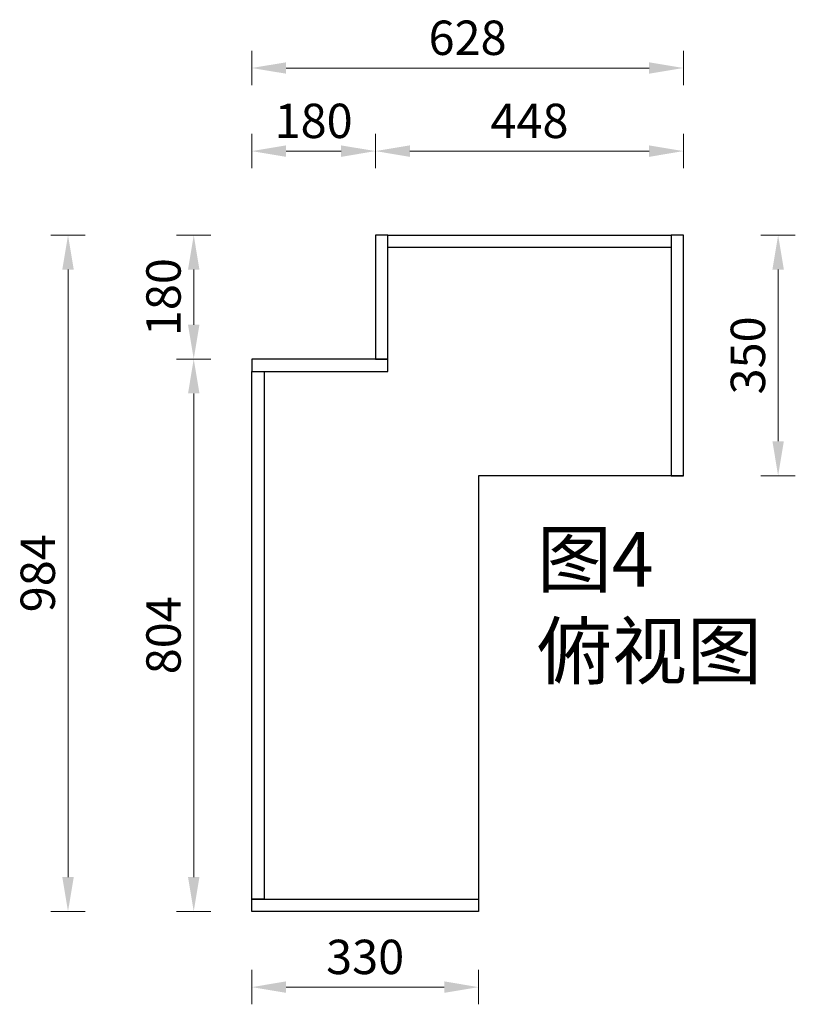
# Model space of a CAD drawing. Units: millimetres. Extents: x 0 to 909386, y 59602 to 69282.
# Drawn here: x 883613 to 884741, y 67793 to 69226 of the extents above; entities that cross this region are included whole.
import ezdxf

# ---------------------------------------------------------------- set-up
doc = ezdxf.new("R2010")
doc.units = ezdxf.units.MM
doc.header["$LTSCALE"] = 0.3
doc.header["$PDMODE"] = 3
doc.layers.get('0').update_dxf_attribs({"lineweight": 25})
doc.styles.add('宋体', font='txt', dxfattribs={"width": 0.7, "height": 80})
doc.styles.add('细黑', font='txt', dxfattribs={"width": 0.75})
doc.dimstyles.new('大尺寸带箭头', dxfattribs={"dimscale": 25, "dimtxt": 2, "dimasz": 2, "dimexe": 1, "dimexo": 1, "dimgap": 0.5, "dimtad": 1, "dimdec": 0, "dimtxsty": '细黑', "dimcen": 0, "dimclrd": 103, "dimclre": 103, "dimclrt": 256, "dimadec": 0, "dimazin": 0, "dimtfac": 1, "dimtdec": 0, "dimtix": 1, "dimtmove": 1, "dimatfit": 3, "dimfxl": 1, "dimfxlon": 1, "dimlwd": 5, "dimlwe": 5, "dimarcsym": 0})

# ---------------------------------------------------------------- blocks, each defined once
blk = doc.blocks.new('*D568')
at = {"color": 103, "lineweight": 5, "transparency": 16777216}
for p, q in [((884691.2, 68912.5), (884741.2, 68912.5)), ((884716.2, 68612.5), (884716.2, 68862.5)), ((884691.2, 68562.5), (884741.2, 68562.5))]:
    blk.add_line(p, q, dxfattribs=at)
at = {"color": 103, "transparency": 16777216}
for points in [[(884707.9, 68862.5), (884724.5, 68862.5), (884716.2, 68912.5)], [(884707.9, 68612.5), (884724.5, 68612.5), (884716.2, 68562.5)]]:
    blk.add_solid(points, dxfattribs=at)
at = {"layer": 'Defpoints', "color": 0, "transparency": 16777216}
for p in [(884578.4, 68912.5), (884716.2, 68912.5), (884578.4, 68562.5)]:
    blk.add_point(p, dxfattribs=at)
at = {"transparency": 16777216, "insert": (884678.7, 68737.5), "char_height": 50, "attachment_point": 5, "rotation": 90, "style": '细黑'}
blk.add_mtext('350', dxfattribs=at)
blk = doc.blocks.new('*D569')
at = {"color": 103, "lineweight": 5, "transparency": 16777216}
for p, q in [((884130.4, 69009.8), (884130.4, 69059.8)), ((884578.4, 69009.8), (884578.4, 69059.8)), ((884528.4, 69034.8), (884180.4, 69034.8))]:
    blk.add_line(p, q, dxfattribs=at)
at = {"color": 103, "transparency": 16777216}
for points in [[(884180.4, 69043.1), (884180.4, 69026.4), (884130.4, 69034.8)], [(884528.4, 69043.1), (884528.4, 69026.4), (884578.4, 69034.8)]]:
    blk.add_solid(points, dxfattribs=at)
at = {"layer": 'Defpoints', "color": 0, "transparency": 16777216}
for p in [(884130.4, 69034.8), (884130.4, 68912.5), (884578.4, 68912.5)]:
    blk.add_point(p, dxfattribs=at)
at = {"transparency": 16777216, "insert": (884354.4, 69072.3), "char_height": 50, "attachment_point": 5, "style": '细黑'}
blk.add_mtext('448', dxfattribs=at)
blk = doc.blocks.new('*D570')
at = {"color": 103, "lineweight": 5, "transparency": 16777216}
for p, q in [((883950.4, 69009.8), (883950.4, 69059.8)), ((884130.4, 69009.8), (884130.4, 69059.8)), ((884080.4, 69034.8), (884000.4, 69034.8))]:
    blk.add_line(p, q, dxfattribs=at)
at = {"color": 103, "transparency": 16777216}
for points in [[(884000.4, 69043.1), (884000.4, 69026.4), (883950.4, 69034.8)], [(884080.4, 69043.1), (884080.4, 69026.4), (884130.4, 69034.8)]]:
    blk.add_solid(points, dxfattribs=at)
at = {"layer": 'Defpoints', "color": 0, "transparency": 16777216}
for p in [(883950.4, 69034.8), (883950.4, 68732.2), (884130.4, 68732.2)]:
    blk.add_point(p, dxfattribs=at)
at = {"transparency": 16777216, "insert": (884040.4, 69072.3), "char_height": 50, "attachment_point": 5, "style": '细黑'}
blk.add_mtext('180', dxfattribs=at)
blk = doc.blocks.new('*D571')
at = {"color": 103, "lineweight": 5, "transparency": 16777216}
for p, q in [((883891, 68912.5), (883841, 68912.5)), ((883866, 68862.5), (883866, 68782.2)), ((883891, 68732.2), (883841, 68732.2))]:
    blk.add_line(p, q, dxfattribs=at)
at = {"color": 103, "transparency": 16777216}
for points in [[(883857.7, 68862.5), (883874.3, 68862.5), (883866, 68912.5)], [(883857.7, 68782.2), (883874.3, 68782.2), (883866, 68732.2)]]:
    blk.add_solid(points, dxfattribs=at)
at = {"layer": 'Defpoints', "color": 0, "transparency": 16777216}
for p in [(884130.4, 68912.5), (883866, 68732.2), (883950.4, 68732.2)]:
    blk.add_point(p, dxfattribs=at)
at = {"transparency": 16777216, "insert": (883828.5, 68822.3), "char_height": 50, "attachment_point": 5, "rotation": 90, "style": '细黑'}
blk.add_mtext('180', dxfattribs=at)
blk = doc.blocks.new('*D572')
at = {"color": 103, "lineweight": 5, "transparency": 16777216}
for p, q in [((883891, 68732.2), (883841, 68732.2)), ((883866, 68682.2), (883866, 67978.5)), ((883891, 67928.5), (883841, 67928.5))]:
    blk.add_line(p, q, dxfattribs=at)
at = {"color": 103, "transparency": 16777216}
for points in [[(883857.7, 68682.2), (883874.3, 68682.2), (883866, 68732.2)], [(883857.7, 67978.5), (883874.3, 67978.5), (883866, 67928.5)]]:
    blk.add_solid(points, dxfattribs=at)
at = {"layer": 'Defpoints', "color": 0, "transparency": 16777216}
for p in [(883950.4, 68732.2), (883866, 67928.5), (883974.1, 67928.5)]:
    blk.add_point(p, dxfattribs=at)
at = {"transparency": 16777216, "insert": (883828.5, 68330.3), "char_height": 50, "attachment_point": 5, "rotation": 90, "style": '细黑'}
blk.add_mtext('804', dxfattribs=at)
blk = doc.blocks.new('*D573')
at = {"color": 103, "lineweight": 5, "transparency": 16777216}
for p, q in [((883950.4, 67843.3), (883950.4, 67793.3)), ((884280.4, 67843.3), (884280.4, 67793.3)), ((884230.4, 67818.3), (884000.4, 67818.3))]:
    blk.add_line(p, q, dxfattribs=at)
at = {"color": 103, "transparency": 16777216}
for points in [[(884000.4, 67826.7), (884000.4, 67810), (883950.4, 67818.3)], [(884230.4, 67826.7), (884230.4, 67810), (884280.4, 67818.3)]]:
    blk.add_solid(points, dxfattribs=at)
at = {"layer": 'Defpoints', "color": 0, "transparency": 16777216}
for p in [(883950.4, 68112.7), (884280.4, 68112.7), (883950.4, 67818.3)]:
    blk.add_point(p, dxfattribs=at)
at = {"transparency": 16777216, "insert": (884115.4, 67855.8), "char_height": 50, "attachment_point": 5, "style": '细黑'}
blk.add_mtext('330', dxfattribs=at)
blk = doc.blocks.new('*D574')
at = {"color": 103, "lineweight": 5, "transparency": 16777216}
for p, q in [((883708.1, 68912.5), (883658.1, 68912.5)), ((883683.1, 67978.5), (883683.1, 68862.5)), ((883708.1, 67928.5), (883658.1, 67928.5))]:
    blk.add_line(p, q, dxfattribs=at)
at = {"color": 103, "transparency": 16777216}
for points in [[(883674.8, 68862.5), (883691.5, 68862.5), (883683.1, 68912.5)], [(883674.8, 67978.5), (883691.5, 67978.5), (883683.1, 67928.5)]]:
    blk.add_solid(points, dxfattribs=at)
at = {"layer": 'Defpoints', "color": 0, "transparency": 16777216}
for p in [(883683.1, 68912.5), (884327.3, 68912.5), (884280.4, 67928.5)]:
    blk.add_point(p, dxfattribs=at)
at = {"transparency": 16777216, "insert": (883645.6, 68420.5), "char_height": 50, "attachment_point": 5, "rotation": 90, "style": '细黑'}
blk.add_mtext('984', dxfattribs=at)
blk = doc.blocks.new('*D575')
at = {"color": 103, "lineweight": 5, "transparency": 16777216}
for p, q in [((883950.4, 69130.7), (883950.4, 69180.7)), ((884578.4, 69130.7), (884578.4, 69180.7)), ((884000.4, 69155.7), (884528.4, 69155.7))]:
    blk.add_line(p, q, dxfattribs=at)
at = {"color": 103, "transparency": 16777216}
for points in [[(884000.4, 69164), (884000.4, 69147.4), (883950.4, 69155.7)], [(884528.4, 69164), (884528.4, 69147.4), (884578.4, 69155.7)]]:
    blk.add_solid(points, dxfattribs=at)
at = {"layer": 'Defpoints', "color": 0, "transparency": 16777216}
for p in [(884578.4, 69155.7), (884578.4, 68737.5), (883950.4, 68723.2)]:
    blk.add_point(p, dxfattribs=at)
at = {"transparency": 16777216, "insert": (884264.4, 69193.2), "char_height": 50, "attachment_point": 5, "style": '细黑'}
blk.add_mtext('628', dxfattribs=at)

msp = doc.modelspace()

# ---------------------------------------------------------------- linework, layer by layer
at = {"color": 6}
for points in [[(884130.4, 68732.2), (884148.4, 68732.2), (884148.4, 68912.5), (884130.4, 68912.5)], [(884148.4, 68912.5), (884560.4, 68912.5), (884560.4, 68894.5), (884148.4, 68894.5)], [(884560.4, 68562.5), (884578.4, 68562.5), (884578.4, 68912.5), (884560.4, 68912.5)], [(884148.4, 68714.2), (884148.4, 68732.2), (883950.4, 68732.2), (883950.4, 68714.2)], [(883950.4, 68714.2), (883968.4, 68714.2), (883968.4, 67946.5), (883950.4, 67946.5)], [(883950.4, 67946.5), (884280.4, 67946.5), (884280.4, 67928.5), (883950.4, 67928.5)]]:
    msp.add_lwpolyline(points, close=True, dxfattribs=at)
at = {"color": 1}
msp.add_lwpolyline([(884578.4, 68562.5), (884280.4, 68562.5), (884280.4, 67928.5)], dxfattribs=at)

# ---------------------------------------------------------------- texts
at = {"color": 0, "insert": (884365.3, 68480.8), "char_height": 80, "attachment_point": 1, "style": '宋体'}
msp.add_mtext_dynamic_manual_height_columns('图4\\P俯视图', width=338.697, gutter_width=400, heights=[369.6], dxfattribs=at)

# ---------------------------------------------------------------- dimensions: what is measured, and where the dimension line sits
at = {"color": 1}
for base, p1, p2, picture, middle in [((884578.4, 69155.7), (883950.4, 68723.2), (884578.4, 68737.5), '*D575', (884264.4, 69193.2)), ((883950.4, 69034.8), (884130.4, 68732.2), (883950.4, 68732.2), '*D570', (884040.4, 69072.3)), ((884130.4, 69034.8), (884578.4, 68912.5), (884130.4, 68912.5), '*D569', (884354.4, 69072.3)), ((883950.4, 67818.3), (884280.4, 68112.7), (883950.4, 68112.7), '*D573', (884115.4, 67855.8))]:
    dim = msp.add_linear_dim(base=base, p1=p1, p2=p2, dimstyle='大尺寸带箭头', dxfattribs=at)
    dim.commit()
    dim.dimension.update_dxf_attribs({"geometry": picture, "text_midpoint": middle})
for base, p1, p2, picture, middle in [((883683.1, 68912.5), (884280.4, 67928.5), (884327.3, 68912.5), '*D574', (883645.6, 68420.5)), ((883866, 68732.2), (884130.4, 68912.5), (883950.4, 68732.2), '*D571', (883828.5, 68822.3)), ((884716.2, 68912.5), (884578.4, 68562.5), (884578.4, 68912.5), '*D568', (884678.7, 68737.5)), ((883866, 67928.5), (883950.4, 68732.2), (883974.1, 67928.5), '*D572', (883828.5, 68330.3))]:
    dim = msp.add_linear_dim(base=base, p1=p1, p2=p2, angle=90, dimstyle='大尺寸带箭头', dxfattribs=at)
    dim.commit()
    dim.dimension.update_dxf_attribs({"geometry": picture, "text_midpoint": middle})

doc.saveas('drawing.dxf')
